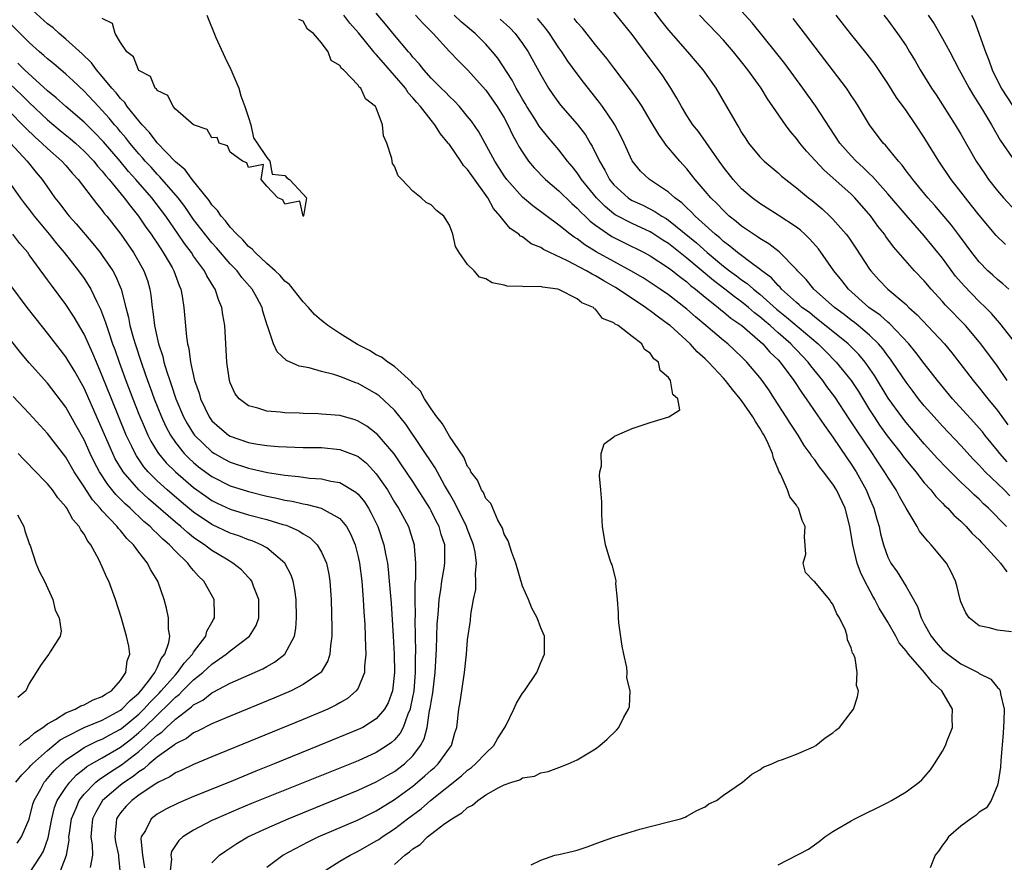
# Model space of a CAD drawing. Units: inches. Extents: x 2517000 to 2520000, y 1548000 to 1551000.
# Drawn here: x 2517560 to 2517668, y 1548448 to 1548541 of the extents above; entities that cross this region are included whole.
import ezdxf

# ---------------------------------------------------------------- set-up
doc = ezdxf.new("R2010")
doc.units = ezdxf.units.IN
doc.header["$MEASUREMENT"] = 0
doc.layers.add('LD25171548_2ft', color=55, linetype='Continuous')

msp = doc.modelspace()

# ---------------------------------------------------------------- linework, layer by layer
at = {"layer": 'LD25171548_2ft'}
for points, elevation in [([(2517628.23, 1548543), (2517630.27, 1548540.27), (2517631, 1548539.36), (2517633.06, 1548537), (2517634.76, 1548535), (2517636.16, 1548533), (2517637.35, 1548531), (2517638.49, 1548529), (2517638.7, 1548528.7), (2517639, 1548528.14), (2517639.45, 1548527.45), (2517639.74, 1548527), (2517641, 1548525.48), (2517641.48, 1548525), (2517643, 1548523.73), (2517643.38, 1548523.38), (2517643.83, 1548523), (2517645, 1548522.11), (2517646.33, 1548521), (2517646.71, 1548520.71), (2517647.81, 1548519.81), (2517648.67, 1548519), (2517649, 1548518.66), (2517650.43, 1548517), (2517650.68, 1548516.68), (2517651.49, 1548515.49), (2517653, 1548513.19), (2517653.14, 1548513), (2517654.03, 1548512.03), (2517655.01, 1548511), (2517657, 1548509.3), (2517657.31, 1548509), (2517658.2, 1548508.2), (2517661.2, 1548505), (2517662.02, 1548504.02), (2517662.9, 1548502.9), (2517664.33, 1548501), (2517665, 1548500.19), (2517665.94, 1548499), (2517667, 1548497.71), (2517668.14, 1548496.14)], 6514), ([(2517669, 1548505.03), (2517667.28, 1548507.28), (2517667, 1548507.56), (2517666.34, 1548508.34), (2517665.68, 1548509), (2517665, 1548509.65), (2517663.36, 1548511.36), (2517662.43, 1548512.43), (2517661, 1548514.38), (2517659.83, 1548515.83), (2517659, 1548516.84), (2517657, 1548519.09), (2517655, 1548521.45), (2517653.61, 1548523), (2517653.33, 1548523.33), (2517653, 1548523.63), (2517652.31, 1548524.31), (2517651.55, 1548525), (2517651, 1548525.59), (2517649.76, 1548527), (2517647.07, 1548531.07), (2517645.69, 1548533), (2517643.71, 1548535.71), (2517642.71, 1548537), (2517640.15, 1548540.15), (2517638.26, 1548542.26)], 6518), ([(2517593, 1548447.07), (2517595, 1548448.33), (2517596.12, 1548449), (2517597, 1548449.44), (2517599, 1548450.56), (2517599.27, 1548450.73), (2517599.63, 1548451), (2517601, 1548451.89), (2517602.43, 1548453), (2517603.91, 1548454.09), (2517604.93, 1548455), (2517608.31, 1548457.69), (2517609, 1548458.32), (2517609.41, 1548458.59), (2517609.87, 1548459), (2517611, 1548460.19), (2517611.88, 1548461), (2517612.27, 1548461.73), (2517613, 1548462.89), (2517613.08, 1548463), (2517613.17, 1548463.17), (2517614.05, 1548465), (2517614.35, 1548465.65), (2517615, 1548466.73), (2517615.22, 1548467), (2517616.56, 1548469), (2517617, 1548470.12), (2517617.41, 1548471), (2517617.42, 1548473), (2517617, 1548473.91), (2517616.61, 1548475), (2517616.04, 1548476.04), (2517615.65, 1548477), (2517615, 1548478.48), (2517614.29, 1548481), (2517613.83, 1548482.17), (2517613.44, 1548483.44), (2517613, 1548484.15), (2517612.8, 1548484.81), (2517612.31, 1548485.69), (2517611.74, 1548487), (2517611.53, 1548487.53), (2517611, 1548488.07), (2517610.72, 1548488.72), (2517610.51, 1548489), (2517610.07, 1548490.07), (2517609.36, 1548491), (2517609.26, 1548491.26), (2517609, 1548491.57), (2517608.59, 1548492.59), (2517607, 1548494.88), (2517606.24, 1548496.24), (2517605.62, 1548497), (2517605, 1548497.87), (2517604.27, 1548499), (2517603.82, 1548499.82), (2517603, 1548500.64), (2517602.85, 1548500.85), (2517601, 1548502.51), (2517600.25, 1548503), (2517599.56, 1548503.56), (2517599, 1548503.79), (2517598.26, 1548504.26), (2517596.93, 1548504.93), (2517595, 1548506.15), (2517593.7, 1548507), (2517593.32, 1548507.32), (2517593, 1548507.56), (2517592.22, 1548508.22), (2517591.56, 1548509), (2517591, 1548509.59), (2517589.49, 1548511.49), (2517589, 1548511.88), (2517588.48, 1548512.48), (2517587.92, 1548513), (2517587, 1548513.81), (2517585.72, 1548515), (2517585.39, 1548515.39), (2517585, 1548515.68), (2517584.4, 1548516.4), (2517583.74, 1548517), (2517583, 1548517.8), (2517582.49, 1548518.49), (2517582, 1548519), (2517581.62, 1548519.62), (2517581, 1548520.23), (2517580.7, 1548520.7), (2517578.83, 1548523), (2517578.06, 1548524.06), (2517577, 1548524.94), (2517575, 1548527.02), (2517574.17, 1548528.17), (2517573.36, 1548529), (2517573, 1548529.43), (2517571.74, 1548531), (2517571.45, 1548531.45), (2517571, 1548531.87), (2517570.51, 1548532.51), (2517570.06, 1548533), (2517569, 1548534.29), (2517568.37, 1548535), (2517567.8, 1548535.8), (2517566.78, 1548536.78), (2517565, 1548538.39), (2517564.27, 1548539), (2517563.62, 1548539.62), (2517563, 1548540.06), (2517561, 1548541.88)], 6494), ([(2517580.43, 1548541), (2517581.43, 1548538.57), (2517582.4, 1548536.4), (2517583.07, 1548535.07), (2517583.96, 1548533), (2517584.18, 1548532.18), (2517584.61, 1548531), (2517585, 1548529.81), (2517585.25, 1548529), (2517585.56, 1548527.56), (2517585.96, 1548527), (2517587, 1548525.42), (2517587.33, 1548525), (2517587.6, 1548523.6), (2517589, 1548523.46), (2517589.19, 1548523.19), (2517589.5, 1548523), (2517591, 1548521.39), (2517591.34, 1548521), (2517591.02, 1548519.02), (2517591.06, 1548519), (2517591.02, 1548518.98), (2517590.98, 1548519), (2517590.62, 1548520.62), (2517589, 1548520.29), (2517588.78, 1548520.78), (2517588.21, 1548521), (2517587, 1548522.28), (2517586.38, 1548523), (2517586.65, 1548524.65), (2517585, 1548524.31), (2517584.82, 1548524.82), (2517584.34, 1548525), (2517583, 1548525.99), (2517582.69, 1548526.69), (2517581.8, 1548527), (2517581.59, 1548527.59), (2517581, 1548527.55), (2517580.49, 1548528.49), (2517579, 1548528.98), (2517577, 1548530.72), (2517576.74, 1548531), (2517576.19, 1548532.19), (2517575, 1548532.76), (2517574.92, 1548532.92), (2517574.8, 1548533), (2517574.27, 1548534.27), (2517573, 1548534.95), (2517572.96, 1548535), (2517572.43, 1548536.43), (2517571.69, 1548537), (2517571, 1548538.01), (2517570.39, 1548539), (2517570.1, 1548540.1), (2517569, 1548540.65)], 6496), ([(2517615.95, 1548447.95), (2517617, 1548448.46), (2517618.55, 1548449), (2517619, 1548449.08), (2517620.56, 1548449.44), (2517621, 1548449.56), (2517622.08, 1548449.92), (2517623.55, 1548450.45), (2517625, 1548450.96), (2517627.84, 1548451.84), (2517631, 1548452.67), (2517632.31, 1548453), (2517632.82, 1548453.18), (2517633, 1548453.26), (2517634.1, 1548453.9), (2517635, 1548454.29), (2517635.39, 1548454.61), (2517636.24, 1548455), (2517637, 1548455.58), (2517639.08, 1548457), (2517640.11, 1548457.89), (2517641, 1548458.36), (2517641.36, 1548458.64), (2517642.3, 1548459), (2517643, 1548459.34), (2517643.48, 1548459.48), (2517645, 1548460.08), (2517646.88, 1548460.88), (2517647.11, 1548461), (2517648.15, 1548461.85), (2517649, 1548462.41), (2517649.31, 1548462.69), (2517649.72, 1548463), (2517651, 1548464.65), (2517651.24, 1548465), (2517651.67, 1548466.33), (2517651.79, 1548467), (2517651.59, 1548467.59), (2517651.66, 1548469), (2517651.42, 1548470.58), (2517651.23, 1548471), (2517651.13, 1548471.13), (2517651, 1548471.72), (2517650.58, 1548472.58), (2517650.56, 1548473), (2517650.37, 1548473.63), (2517649.72, 1548475), (2517649.42, 1548475.42), (2517649, 1548476.51), (2517648.76, 1548476.76), (2517648.61, 1548477), (2517647, 1548478.94), (2517646.92, 1548479), (2517645.98, 1548479.98), (2517645.74, 1548481), (2517646.02, 1548481.98), (2517645.88, 1548483.88), (2517645.95, 1548485), (2517645.64, 1548485.64), (2517645.22, 1548487), (2517645.11, 1548487.11), (2517645, 1548487.33), (2517644.26, 1548488.26), (2517644.02, 1548489), (2517643.29, 1548490.71), (2517643.07, 1548491.07), (2517643, 1548491.28), (2517642.47, 1548492.47), (2517642.37, 1548493), (2517641.9, 1548494.1), (2517641.45, 1548495), (2517641.27, 1548495.27), (2517641, 1548495.77), (2517640.5, 1548496.5), (2517640.24, 1548497), (2517639, 1548498.8), (2517638.85, 1548499), (2517637.99, 1548499.99), (2517637.23, 1548501), (2517637, 1548501.25), (2517635.38, 1548503), (2517635, 1548503.35), (2517634.12, 1548504.12), (2517633.36, 1548505), (2517631.16, 1548507), (2517631, 1548507.13), (2517629.91, 1548507.91), (2517629, 1548508.62), (2517628.76, 1548508.76), (2517628.47, 1548509), (2517627, 1548509.96), (2517625.18, 1548511.18), (2517623.9, 1548511.9), (2517623, 1548512.46), (2517622.62, 1548512.62), (2517622.02, 1548513), (2517619.85, 1548514.15), (2517617.98, 1548515), (2517617.32, 1548515.32), (2517617, 1548515.54), (2517615.96, 1548515.96), (2517615, 1548516.71), (2517614.8, 1548516.8), (2517614.6, 1548517), (2517613.64, 1548517.64), (2517613, 1548518.43), (2517612.57, 1548519), (2517611.82, 1548519.82), (2517611.2, 1548521), (2517609.44, 1548523.44), (2517609, 1548524.11), (2517608.55, 1548524.55), (2517608.26, 1548525), (2517607, 1548526.83), (2517606.92, 1548526.92), (2517606.87, 1548527), (2517606.02, 1548528.02), (2517605.42, 1548529), (2517605, 1548529.5), (2517603.83, 1548531), (2517603.43, 1548531.43), (2517603, 1548531.96), (2517602.49, 1548532.49), (2517602.18, 1548533), (2517601, 1548534.39), (2517599.77, 1548535.77), (2517599, 1548536.69), (2517598.84, 1548536.84), (2517598.73, 1548537), (2517597.06, 1548539.06), (2517596.11, 1548540.11), (2517595.43, 1548541)], 6498), ([(2517643, 1548447.96), (2517646.33, 1548449.67), (2517647.5, 1548450.5), (2517648.09, 1548451), (2517649, 1548451.58), (2517651, 1548452.77), (2517651.4, 1548453), (2517655, 1548454.78), (2517655.42, 1548455), (2517657, 1548455.94), (2517658.42, 1548457), (2517658.73, 1548457.27), (2517659, 1548457.56), (2517659.66, 1548458.34), (2517660.12, 1548459), (2517661, 1548460.39), (2517661.3, 1548461), (2517661.46, 1548461.46), (2517662.1, 1548463), (2517662.06, 1548464.06), (2517662.1, 1548465), (2517660.92, 1548467), (2517659.9, 1548467.9), (2517659.03, 1548469), (2517657.27, 1548471), (2517657, 1548471.38), (2517656.26, 1548472.26), (2517655.87, 1548473), (2517655, 1548474.53), (2517654.07, 1548476.07), (2517653.59, 1548477), (2517653.37, 1548477.37), (2517652.49, 1548479), (2517652, 1548480), (2517651.64, 1548481), (2517651.16, 1548483), (2517650.85, 1548485), (2517650.33, 1548487), (2517649.39, 1548489), (2517649, 1548489.62), (2517647.95, 1548491), (2517647.52, 1548491.52), (2517647, 1548492.3), (2517646.68, 1548492.68), (2517646.51, 1548493), (2517645.86, 1548493.86), (2517645.17, 1548495), (2517644.3, 1548496.3), (2517643.87, 1548497), (2517642.6, 1548499), (2517641.96, 1548499.96), (2517641.24, 1548501), (2517641, 1548501.31), (2517639.58, 1548503), (2517639.28, 1548503.28), (2517639, 1548503.57), (2517637.47, 1548505), (2517637, 1548505.38), (2517635.08, 1548507), (2517633.94, 1548507.95), (2517633, 1548508.79), (2517631, 1548510.37), (2517630.09, 1548511), (2517628.22, 1548512.22), (2517626.85, 1548513), (2517625, 1548514.01), (2517623.08, 1548515.08), (2517621.84, 1548515.84), (2517621, 1548516.49), (2517620.68, 1548516.68), (2517620.24, 1548517), (2517619, 1548517.99), (2517616.12, 1548520.12), (2517615, 1548521.08), (2517613.28, 1548523), (2517613, 1548523.39), (2517611.97, 1548525), (2517610.21, 1548528.21), (2517609.41, 1548529.41), (2517609, 1548529.92), (2517608.1, 1548531), (2517607.57, 1548531.57), (2517607, 1548532.09), (2517606.56, 1548532.56), (2517606.09, 1548533), (2517605.56, 1548533.56), (2517605, 1548534.09), (2517604.19, 1548535), (2517603.68, 1548535.68), (2517603, 1548536.42), (2517602.75, 1548536.75), (2517602.52, 1548537), (2517601, 1548538.81), (2517600.02, 1548540.02), (2517599, 1548541.21)], 6500), ([(2517603.29, 1548541), (2517604.11, 1548540.11), (2517605.24, 1548539), (2517607, 1548537.04), (2517607.99, 1548535.99), (2517609, 1548535), (2517611, 1548532.78), (2517612.24, 1548531), (2517613, 1548529.75), (2517613.41, 1548529), (2517613.9, 1548527.9), (2517614.42, 1548527), (2517614.62, 1548526.62), (2517615, 1548525.98), (2517615.68, 1548525), (2517616.28, 1548524.28), (2517617.54, 1548523), (2517619, 1548521.77), (2517620.39, 1548520.39), (2517621, 1548519.88), (2517621.41, 1548519.41), (2517621.86, 1548519), (2517622.43, 1548518.43), (2517623, 1548518), (2517624.77, 1548516.77), (2517626.09, 1548516.09), (2517628.33, 1548515), (2517629, 1548514.64), (2517631, 1548513.34), (2517631.44, 1548513), (2517632.29, 1548512.29), (2517633, 1548511.79), (2517633.41, 1548511.41), (2517633.96, 1548511), (2517635, 1548510.12), (2517636.42, 1548509), (2517636.73, 1548508.72), (2517637, 1548508.52), (2517637.82, 1548507.82), (2517639.02, 1548507), (2517641.32, 1548505), (2517642.1, 1548504.1), (2517643, 1548503.25), (2517643.23, 1548503), (2517644.73, 1548501), (2517645.61, 1548499.61), (2517646.06, 1548499), (2517648.06, 1548496.06), (2517649, 1548494.8), (2517650.52, 1548492.52), (2517651, 1548491.84), (2517651.53, 1548491), (2517652.63, 1548489), (2517653, 1548488.09), (2517653.47, 1548487), (2517653.8, 1548485.8), (2517654.06, 1548485), (2517654.21, 1548484.21), (2517654.53, 1548483), (2517655, 1548481.64), (2517655.32, 1548481), (2517656.02, 1548480.02), (2517657, 1548478.43), (2517658.24, 1548476.24), (2517658.65, 1548475), (2517659, 1548474.33), (2517659.74, 1548473), (2517660.31, 1548472.31), (2517661, 1548471.5), (2517661.58, 1548471), (2517663, 1548469.96), (2517664.88, 1548469), (2517665, 1548468.91), (2517666.27, 1548468.27), (2517667, 1548467.38), (2517667.21, 1548467.21), (2517667.31, 1548467), (2517667.33, 1548466.67), (2517667.73, 1548465), (2517667.7, 1548463.7), (2517667.64, 1548462.36), (2517667.37, 1548459.37), (2517667.35, 1548458.65), (2517667.1, 1548457), (2517667, 1548456.67), (2517666.3, 1548455), (2517665.8, 1548454.2), (2517665, 1548453.71), (2517664.65, 1548453.35), (2517664.09, 1548453), (2517663, 1548452.19), (2517661.65, 1548451), (2517661.39, 1548450.61), (2517661, 1548450.11), (2517660.55, 1548449.45), (2517660.18, 1548449), (2517659.63, 1548447.63)], 6502), ([(2517668.55, 1548473.45), (2517667, 1548473.63), (2517666.11, 1548473.89), (2517665, 1548474.12), (2517663.9, 1548475), (2517663.54, 1548475.54), (2517663, 1548476.74), (2517662.92, 1548477), (2517662.55, 1548478.55), (2517662.41, 1548479), (2517661.96, 1548479.96), (2517661.42, 1548481), (2517659.76, 1548483), (2517659.38, 1548483.38), (2517659, 1548483.86), (2517658.47, 1548484.48), (2517658.2, 1548485), (2517657, 1548487), (2517656.27, 1548488.27), (2517655.91, 1548489), (2517655, 1548490.4), (2517654.65, 1548491), (2517653.97, 1548491.97), (2517653.32, 1548493), (2517651.57, 1548495.57), (2517651, 1548496.48), (2517650.78, 1548496.78), (2517649.2, 1548499.2), (2517648.34, 1548500.34), (2517647.89, 1548501), (2517646.58, 1548502.58), (2517646.29, 1548503), (2517645, 1548504.35), (2517644.67, 1548504.67), (2517644.39, 1548505), (2517643, 1548506.21), (2517642.13, 1548507), (2517641.51, 1548507.51), (2517641, 1548507.97), (2517640.41, 1548508.41), (2517639.74, 1548509), (2517639, 1548509.6), (2517638.18, 1548510.18), (2517637.16, 1548511), (2517635.93, 1548511.93), (2517633, 1548514.4), (2517631, 1548515.99), (2517630.37, 1548516.37), (2517629.17, 1548517.17), (2517629, 1548517.26), (2517627, 1548518.17), (2517625.15, 1548519.15), (2517625, 1548519.26), (2517624.04, 1548520.04), (2517623.1, 1548521), (2517621.47, 1548523), (2517621.3, 1548523.3), (2517621, 1548523.72), (2517620.43, 1548524.43), (2517619.94, 1548525), (2517619, 1548526.24), (2517617.73, 1548527.73), (2517616.84, 1548528.84), (2517616.35, 1548529.65), (2517615.49, 1548531), (2517615.31, 1548531.31), (2517615, 1548531.82), (2517614.58, 1548532.58), (2517614.31, 1548533), (2517613.87, 1548533.87), (2517612.29, 1548536.29), (2517611.73, 1548537), (2517611, 1548537.83), (2517609.83, 1548539), (2517608.29, 1548540.29), (2517607.54, 1548541)], 6504), ([(2517668.07, 1548492.07), (2517667.26, 1548493), (2517667, 1548493.33), (2517665.63, 1548495), (2517665.36, 1548495.36), (2517665, 1548495.78), (2517664.43, 1548496.43), (2517662.09, 1548499), (2517660.44, 1548501), (2517659, 1548502.85), (2517658.07, 1548504.07), (2517657.29, 1548505), (2517655.21, 1548507.21), (2517655, 1548507.37), (2517654.15, 1548508.15), (2517652.94, 1548509), (2517650.7, 1548511), (2517649.96, 1548511.96), (2517649.11, 1548513), (2517647.41, 1548515.41), (2517646.48, 1548516.48), (2517645.93, 1548517), (2517645.44, 1548517.44), (2517645, 1548517.78), (2517643, 1548519.09), (2517641, 1548520.36), (2517640.15, 1548521), (2517639, 1548522), (2517638.08, 1548523), (2517637, 1548524.35), (2517636.53, 1548525), (2517634.26, 1548528.26), (2517633.67, 1548529), (2517633, 1548530.03), (2517632.41, 1548531), (2517631.92, 1548531.92), (2517631.25, 1548533), (2517630.36, 1548534.36), (2517629.89, 1548535), (2517628.65, 1548536.65), (2517627, 1548538.89), (2517626.05, 1548540.05), (2517625, 1548541.38)], 6512), ([(2517668.07, 1548501), (2517667, 1548502.57), (2517665.2, 1548505), (2517665, 1548505.24), (2517663.49, 1548507), (2517661.29, 1548509.29), (2517661, 1548509.64), (2517659.75, 1548511), (2517659, 1548511.9), (2517657.94, 1548513), (2517655.62, 1548515.62), (2517654.78, 1548516.78), (2517654.64, 1548517), (2517653.91, 1548517.91), (2517653.15, 1548519), (2517651.39, 1548521), (2517651, 1548521.39), (2517649, 1548523.17), (2517648.02, 1548524.02), (2517646.1, 1548526.1), (2517645.36, 1548527), (2517645, 1548527.49), (2517644.3, 1548528.3), (2517643.79, 1548529), (2517642.43, 1548531), (2517641.83, 1548531.83), (2517641.12, 1548533), (2517639.69, 1548535), (2517639, 1548535.88), (2517638.09, 1548537), (2517637, 1548538.27), (2517636.32, 1548539), (2517634.37, 1548541)], 6516), ([(2517667.87, 1548515.87), (2517666.86, 1548516.86), (2517665, 1548519.1), (2517664.17, 1548520.17), (2517663.49, 1548521), (2517663, 1548521.66), (2517661.95, 1548523), (2517660.6, 1548525), (2517659, 1548527.59), (2517658.07, 1548529), (2517657, 1548530.56), (2517655.97, 1548531.97), (2517655, 1548533.53), (2517653.6, 1548535.6), (2517652.74, 1548536.74), (2517650.9, 1548539), (2517649.35, 1548541)], 6522), ([(2517654.57, 1548541), (2517655, 1548540.46), (2517656.08, 1548539), (2517657, 1548537.63), (2517657.39, 1548537), (2517657.99, 1548535.99), (2517658.53, 1548535), (2517659.77, 1548533), (2517660.28, 1548532.28), (2517661, 1548531.18), (2517662.38, 1548529), (2517663, 1548527.96), (2517664.69, 1548525), (2517665.61, 1548523.61), (2517666.04, 1548523), (2517667, 1548521.75), (2517667.66, 1548521), (2517669, 1548519.54)], 6524), ([(2517659.41, 1548541), (2517660.06, 1548540.06), (2517661, 1548538.46), (2517661.79, 1548537), (2517662.83, 1548535), (2517663, 1548534.7), (2517663.9, 1548533), (2517664.3, 1548532.3), (2517665, 1548531.23), (2517665.38, 1548530.62), (2517666.36, 1548529), (2517667.32, 1548527.32), (2517668.95, 1548524.95)], 6526), ([(2517664.17, 1548541), (2517664.46, 1548540.46), (2517665.68, 1548537), (2517666.07, 1548536.07), (2517666.43, 1548535), (2517667.41, 1548533), (2517668.71, 1548531)], 6528), ([(2517587, 1548447.68), (2517588.77, 1548449), (2517591.53, 1548450.47), (2517592.63, 1548451), (2517597, 1548452.88), (2517599, 1548453.85), (2517601, 1548455.09), (2517603, 1548456.57), (2517603.52, 1548457), (2517604.32, 1548457.68), (2517605, 1548458.3), (2517605.38, 1548458.62), (2517605.78, 1548459), (2517607, 1548460.73), (2517607.22, 1548461), (2517607.6, 1548462.4), (2517607.81, 1548463), (2517608.03, 1548465), (2517608.19, 1548465.81), (2517608.35, 1548467), (2517608.65, 1548469), (2517608.86, 1548471), (2517609, 1548472.58), (2517609.31, 1548474.69), (2517609.35, 1548475.35), (2517609.63, 1548477), (2517609.89, 1548478.11), (2517609.91, 1548479), (2517609.85, 1548479.85), (2517609.97, 1548481), (2517609.81, 1548482.19), (2517609.63, 1548483), (2517609.47, 1548483.47), (2517609, 1548484.66), (2517608.88, 1548485), (2517607.6, 1548487.6), (2517607, 1548488.61), (2517606.48, 1548489.52), (2517605.44, 1548491.44), (2517602.22, 1548496.22), (2517601, 1548497.74), (2517599.31, 1548499.31), (2517599, 1548499.53), (2517597, 1548500.66), (2517596.74, 1548500.74), (2517595, 1548501.43), (2517594.35, 1548501.65), (2517593, 1548501.98), (2517591.64, 1548502.36), (2517591, 1548502.47), (2517590.56, 1548502.56), (2517589.18, 1548503.18), (2517588.14, 1548504.14), (2517587.73, 1548505), (2517587.14, 1548506.86), (2517587.05, 1548507.05), (2517586.59, 1548508.59), (2517586.51, 1548509), (2517585.92, 1548510.08), (2517585.4, 1548511), (2517584.27, 1548512.27), (2517583.75, 1548513), (2517583, 1548513.78), (2517581.51, 1548515.51), (2517581, 1548516.07), (2517580.58, 1548516.58), (2517579, 1548518.64), (2517578.04, 1548520.04), (2517577.29, 1548521), (2517575.31, 1548523.31), (2517575, 1548523.6), (2517574.34, 1548524.34), (2517573.71, 1548525), (2517573.39, 1548525.39), (2517573, 1548525.8), (2517572, 1548527), (2517571.57, 1548527.57), (2517571, 1548528.22), (2517570.65, 1548528.65), (2517570.33, 1548529), (2517569.74, 1548529.74), (2517569, 1548530.56), (2517568.57, 1548531), (2517567, 1548532.68), (2517565.81, 1548533.81), (2517565, 1548534.53), (2517563.68, 1548535.68), (2517563, 1548536.23), (2517562.6, 1548536.6), (2517562.12, 1548537), (2517561, 1548538.01), (2517559.99, 1548539), (2517559, 1548540.02)], 6492), ([(2517601, 1548448), (2517602.12, 1548449), (2517602.64, 1548449.36), (2517603, 1548449.69), (2517603.81, 1548450.19), (2517604.59, 1548451), (2517606.36, 1548452.36), (2517607.26, 1548453), (2517608.36, 1548453.64), (2517609, 1548454.23), (2517609.52, 1548454.48), (2517610.12, 1548455), (2517611, 1548455.6), (2517612.43, 1548456.43), (2517613, 1548456.71), (2517613.83, 1548457), (2517614.73, 1548457.27), (2517615, 1548457.46), (2517616.33, 1548457.67), (2517617, 1548458.02), (2517617.83, 1548458.17), (2517619, 1548458.61), (2517619.99, 1548459), (2517621, 1548459.46), (2517623, 1548460.66), (2517623.49, 1548461), (2517624.29, 1548461.71), (2517625.29, 1548462.71), (2517625.54, 1548463), (2517626.1, 1548464.1), (2517626.61, 1548465), (2517626.71, 1548465.29), (2517626.79, 1548467), (2517626.44, 1548468.44), (2517626.48, 1548469), (2517626.43, 1548469.57), (2517626.09, 1548471), (2517625.9, 1548471.9), (2517625.56, 1548474.44), (2517625.51, 1548475), (2517625.53, 1548475.53), (2517625.42, 1548477), (2517625.24, 1548478.76), (2517625.25, 1548479), (2517625.22, 1548479.22), (2517624.81, 1548480.81), (2517624.73, 1548481), (2517624.58, 1548481.42), (2517624.08, 1548483), (2517623.76, 1548485), (2517623.68, 1548486.32), (2517623.69, 1548487.69), (2517623.59, 1548489), (2517623.45, 1548490.55), (2517623.48, 1548491), (2517623.66, 1548491.66), (2517623.63, 1548493), (2517623.94, 1548494.06), (2517625, 1548494.81), (2517625.09, 1548494.91), (2517627, 1548495.74), (2517629, 1548496.4), (2517631.01, 1548497), (2517632.24, 1548497.76), (2517632, 1548499), (2517631.45, 1548499.45), (2517631.22, 1548501), (2517631, 1548501.32), (2517630.09, 1548502.09), (2517629.88, 1548503), (2517629.37, 1548503.37), (2517629, 1548503.99), (2517628.37, 1548504.37), (2517628.06, 1548505), (2517627, 1548505.8), (2517625.48, 1548507), (2517625.16, 1548507.16), (2517625, 1548507.31), (2517623.77, 1548507.78), (2517623, 1548508.81), (2517622.85, 1548508.85), (2517622.77, 1548509), (2517621.49, 1548509.49), (2517621, 1548509.92), (2517619, 1548510.97), (2517618.88, 1548511), (2517617.2, 1548511.2), (2517617, 1548511.29), (2517615.24, 1548511.24), (2517615, 1548511.3), (2517613.33, 1548511.33), (2517613, 1548511.43), (2517611.67, 1548511.67), (2517611, 1548512.11), (2517610.29, 1548512.29), (2517609.71, 1548513), (2517609, 1548513.71), (2517608.06, 1548515), (2517607.68, 1548515.68), (2517607.36, 1548517), (2517607, 1548518.02), (2517606.38, 1548519), (2517605.6, 1548519.6), (2517605, 1548520.22), (2517604.47, 1548520.47), (2517603.91, 1548521), (2517603, 1548521.73), (2517601.78, 1548523), (2517601.41, 1548523.41), (2517601, 1548524.45), (2517600.77, 1548524.77), (2517600.72, 1548525), (2517600.69, 1548525.31), (2517600.15, 1548527), (2517599.78, 1548527.78), (2517599.67, 1548529), (2517599, 1548530.84), (2517598.92, 1548531), (2517597.83, 1548531.83), (2517597.31, 1548533), (2517597.13, 1548533.13), (2517597, 1548533.35), (2517595.41, 1548535), (2517595.17, 1548535.17), (2517595, 1548535.5), (2517594.05, 1548536.05), (2517593.74, 1548537), (2517593, 1548537.99), (2517592.13, 1548539), (2517591.46, 1548539.46), (2517591, 1548540.35), (2517590.52, 1548540.52)], 6496), ([(2517612.56, 1548540.56), (2517613.61, 1548539.61), (2517614.19, 1548539), (2517615, 1548537.91), (2517615.61, 1548537), (2517617, 1548534.45), (2517617.85, 1548533), (2517618.32, 1548532.32), (2517619.15, 1548531.15), (2517621, 1548529.07), (2517621.89, 1548527.89), (2517622.41, 1548527), (2517622.64, 1548526.64), (2517623.42, 1548525), (2517624.02, 1548524.02), (2517624.54, 1548523), (2517625, 1548522.43), (2517626.56, 1548521), (2517626.82, 1548520.82), (2517627, 1548520.72), (2517628.18, 1548520.18), (2517629.51, 1548519.51), (2517630.26, 1548519), (2517630.73, 1548518.73), (2517631, 1548518.56), (2517634.06, 1548516.06), (2517635.22, 1548515), (2517637, 1548513.53), (2517637.68, 1548513), (2517638.45, 1548512.45), (2517639, 1548512.02), (2517639.61, 1548511.61), (2517640.28, 1548511), (2517641, 1548510.43), (2517642.8, 1548508.8), (2517643.91, 1548507.91), (2517647.36, 1548505), (2517648.19, 1548504.19), (2517649.35, 1548503), (2517650.98, 1548501), (2517651.78, 1548499.78), (2517653, 1548497.78), (2517653.5, 1548497), (2517654.1, 1548496.1), (2517654.94, 1548494.94), (2517656.45, 1548493), (2517656.68, 1548492.68), (2517657, 1548492.27), (2517658.06, 1548491), (2517659, 1548489.79), (2517659.72, 1548489), (2517660.27, 1548488.27), (2517661, 1548487.54), (2517661.26, 1548487.26), (2517661.56, 1548487), (2517662.24, 1548486.24), (2517663, 1548485.58), (2517663.59, 1548485), (2517664.25, 1548484.25), (2517665, 1548483.54), (2517665.25, 1548483.25), (2517665.51, 1548483), (2517667, 1548481.35), (2517667.33, 1548481), (2517668.04, 1548480.04)], 6506), ([(2517667.99, 1548485), (2517666.04, 1548487), (2517665.49, 1548487.49), (2517665, 1548487.99), (2517664.46, 1548488.46), (2517663.92, 1548489), (2517663, 1548489.87), (2517661.43, 1548491.43), (2517660.46, 1548492.46), (2517659, 1548494.05), (2517657, 1548496.39), (2517656.53, 1548497), (2517655.05, 1548499.05), (2517653.53, 1548501.53), (2517652.51, 1548503), (2517651.82, 1548503.82), (2517650.83, 1548504.83), (2517650.65, 1548505), (2517647.54, 1548507.54), (2517647, 1548507.93), (2517646.42, 1548508.42), (2517645.6, 1548509), (2517645.29, 1548509.29), (2517645, 1548509.53), (2517643.37, 1548511), (2517643.2, 1548511.2), (2517643, 1548511.38), (2517642.25, 1548512.25), (2517641.22, 1548513), (2517641, 1548513.19), (2517640.34, 1548513.66), (2517638.56, 1548515), (2517637.72, 1548515.72), (2517637, 1548516.23), (2517636.61, 1548516.61), (2517636.11, 1548517), (2517633.92, 1548519), (2517633.48, 1548519.48), (2517633, 1548519.91), (2517632.44, 1548520.44), (2517631.67, 1548521), (2517631, 1548521.62), (2517628.91, 1548523), (2517627.93, 1548523.93), (2517627, 1548525.05), (2517626.12, 1548527), (2517625.76, 1548527.76), (2517625.11, 1548529), (2517625, 1548529.17), (2517623.78, 1548531), (2517623.45, 1548531.45), (2517621.68, 1548533.68), (2517621, 1548534.58), (2517619.98, 1548535.98), (2517619.32, 1548537), (2517619, 1548537.44), (2517617.95, 1548539), (2517617.55, 1548539.55), (2517616.64, 1548540.64)], 6508), ([(2517668.36, 1548488.36), (2517667.73, 1548489), (2517665.66, 1548491), (2517665.34, 1548491.34), (2517665, 1548491.72), (2517664.36, 1548492.36), (2517663, 1548493.86), (2517661, 1548495.99), (2517660.08, 1548497), (2517659, 1548498.23), (2517658.37, 1548499), (2517657.78, 1548499.78), (2517657, 1548500.81), (2517655.53, 1548503), (2517655.31, 1548503.31), (2517655, 1548503.69), (2517654.45, 1548504.45), (2517653.97, 1548505), (2517653, 1548505.94), (2517651.75, 1548507), (2517651.34, 1548507.34), (2517651, 1548507.59), (2517650.21, 1548508.21), (2517649.16, 1548509), (2517646.91, 1548511), (2517646.05, 1548512.05), (2517645.12, 1548513), (2517645, 1548513.14), (2517643.09, 1548515.09), (2517641.97, 1548515.97), (2517641, 1548516.53), (2517640.73, 1548516.73), (2517640.29, 1548517), (2517639, 1548517.89), (2517638.41, 1548518.41), (2517637.65, 1548519), (2517637, 1548519.6), (2517636.33, 1548520.33), (2517635.62, 1548521), (2517635, 1548521.74), (2517633.91, 1548523), (2517633.52, 1548523.52), (2517633, 1548524.16), (2517632.22, 1548525), (2517631, 1548526.49), (2517630.75, 1548526.76), (2517630.59, 1548527), (2517629.92, 1548527.92), (2517629, 1548529.51), (2517628.1, 1548531), (2517627.67, 1548531.67), (2517626.83, 1548532.83), (2517625, 1548535.22), (2517624.25, 1548536.25), (2517623, 1548537.77), (2517621.57, 1548539.57), (2517621, 1548540.19), (2517620.65, 1548540.65)], 6510), ([(2517668.27, 1548511), (2517667.59, 1548511.59), (2517667, 1548512.04), (2517666.51, 1548512.51), (2517665.96, 1548513), (2517665, 1548513.98), (2517664.2, 1548515), (2517662.85, 1548516.85), (2517661.99, 1548517.99), (2517660.15, 1548520.15), (2517659.38, 1548521), (2517657.73, 1548523), (2517657.43, 1548523.43), (2517657, 1548523.97), (2517656.57, 1548524.57), (2517656.16, 1548525), (2517654.76, 1548526.76), (2517654.51, 1548527), (2517652.99, 1548529), (2517651.79, 1548531), (2517651.49, 1548531.49), (2517651, 1548532.21), (2517650.69, 1548532.69), (2517650.47, 1548533), (2517648.12, 1548536.12), (2517645.52, 1548539.52), (2517644.65, 1548540.65)], 6520), ([(2517581, 1548448.17), (2517581.84, 1548449), (2517582.51, 1548449.49), (2517583.72, 1548450.28), (2517584.93, 1548451), (2517587, 1548451.97), (2517589.34, 1548453), (2517597, 1548456.11), (2517599, 1548457.02), (2517600.25, 1548457.75), (2517601, 1548458.18), (2517602.07, 1548459), (2517603, 1548459.9), (2517603.85, 1548461), (2517604.25, 1548461.75), (2517604.55, 1548463), (2517604.84, 1548464.84), (2517604.9, 1548465.1), (2517605, 1548465.76), (2517605.2, 1548466.8), (2517605.46, 1548469), (2517605.58, 1548471.58), (2517605.67, 1548474.33), (2517605.72, 1548475), (2517605.8, 1548475.8), (2517605.88, 1548477), (2517606.06, 1548478.06), (2517606.17, 1548479), (2517606.43, 1548480.43), (2517606.51, 1548481), (2517606.49, 1548483), (2517606.11, 1548484.11), (2517605.87, 1548485), (2517605.57, 1548485.57), (2517605, 1548486.73), (2517604.85, 1548487), (2517603, 1548489.93), (2517601.77, 1548491.77), (2517600.95, 1548492.95), (2517599.1, 1548495.1), (2517599, 1548495.2), (2517597.98, 1548495.98), (2517597, 1548496.55), (2517596.67, 1548496.67), (2517595, 1548497.14), (2517593, 1548497.32), (2517592.65, 1548497.35), (2517591, 1548497.39), (2517590.58, 1548497.42), (2517589, 1548497.46), (2517588.46, 1548497.54), (2517587, 1548497.64), (2517586.04, 1548497.96), (2517585, 1548498.21), (2517583.97, 1548499), (2517583.54, 1548499.54), (2517583, 1548500.73), (2517582.91, 1548501), (2517582.64, 1548503), (2517582.4, 1548507), (2517582.2, 1548508.2), (2517582.08, 1548509), (2517581.75, 1548509.75), (2517581.34, 1548511), (2517581.2, 1548511.2), (2517580.44, 1548512.44), (2517580.18, 1548513), (2517579, 1548514.62), (2517578.75, 1548515), (2517577.99, 1548515.99), (2517577.32, 1548517), (2517575.94, 1548519), (2517574.41, 1548521), (2517572.66, 1548523), (2517571.87, 1548523.87), (2517570.94, 1548525), (2517569.12, 1548527.12), (2517568.15, 1548528.15), (2517567, 1548529.27), (2517565, 1548531), (2517563.96, 1548531.96), (2517563, 1548532.73), (2517560.49, 1548535), (2517559.75, 1548535.75)], 6490), ([(2517558.16, 1548534.16), (2517560.21, 1548532.21), (2517561, 1548531.43), (2517563, 1548529.55), (2517564.38, 1548528.38), (2517565.49, 1548527.49), (2517566.05, 1548527), (2517567, 1548526.12), (2517568.07, 1548525), (2517568.47, 1548524.47), (2517569, 1548523.91), (2517569.39, 1548523.39), (2517569.75, 1548523), (2517571.4, 1548521), (2517572.07, 1548520.07), (2517572.98, 1548519), (2517573.78, 1548517.78), (2517574.36, 1548517), (2517574.61, 1548516.61), (2517575, 1548516.04), (2517575.4, 1548515.4), (2517575.68, 1548515), (2517576.64, 1548513.36), (2517576.84, 1548513), (2517577.4, 1548511.4), (2517577.6, 1548511), (2517577.76, 1548510.24), (2517577.93, 1548509), (2517578.21, 1548505.79), (2517578.34, 1548505), (2517578.49, 1548504.49), (2517578.67, 1548503), (2517579.1, 1548501), (2517579.6, 1548499.6), (2517579.74, 1548499), (2517580.69, 1548497), (2517581, 1548496.59), (2517581.84, 1548495.83), (2517582.81, 1548495), (2517583, 1548494.88), (2517585, 1548494.19), (2517585.99, 1548494.01), (2517587, 1548493.87), (2517588.24, 1548493.76), (2517591, 1548493.67), (2517593, 1548493.64), (2517595, 1548493.44), (2517596.77, 1548492.77), (2517597, 1548492.65), (2517597.92, 1548491.92), (2517599, 1548490.76), (2517600.21, 1548489), (2517601, 1548487.67), (2517601.42, 1548487), (2517602.52, 1548485), (2517602.64, 1548484.64), (2517603.16, 1548483), (2517603.16, 1548482.84), (2517603.3, 1548481), (2517603.28, 1548479.28), (2517603.23, 1548478.77), (2517603.22, 1548477), (2517603.25, 1548475.25), (2517603.23, 1548474.77), (2517603.28, 1548471.28), (2517603.26, 1548470.74), (2517603.26, 1548469), (2517603.1, 1548467), (2517602.76, 1548465.24), (2517602.69, 1548465), (2517602.44, 1548464.44), (2517601.93, 1548463), (2517601.62, 1548462.38), (2517601, 1548461.65), (2517600.67, 1548461.33), (2517600.18, 1548461), (2517599, 1548460.24), (2517597, 1548459.35), (2517585.35, 1548454.65), (2517583.93, 1548454.07), (2517581.44, 1548453), (2517581, 1548452.79), (2517579, 1548451.74), (2517577.82, 1548451), (2517577.38, 1548450.62), (2517576.58, 1548449.42), (2517576.51, 1548449), (2517576.56, 1548448.56), (2517576.41, 1548447)], 6488), ([(2517559, 1548530.31), (2517560.27, 1548529), (2517560.62, 1548528.62), (2517561.64, 1548527.64), (2517562.37, 1548527), (2517563, 1548526.39), (2517564.58, 1548525), (2517565, 1548524.52), (2517565.69, 1548523.69), (2517566.34, 1548523), (2517568.36, 1548520.36), (2517569, 1548519.61), (2517569.25, 1548519.25), (2517569.48, 1548519), (2517571.03, 1548517), (2517572.41, 1548515), (2517573, 1548514), (2517573.56, 1548513), (2517573.93, 1548511.93), (2517574.22, 1548511), (2517574.33, 1548510.33), (2517574.47, 1548509), (2517574.55, 1548508.55), (2517574.71, 1548507), (2517575, 1548505.68), (2517575.16, 1548505), (2517575.62, 1548503.62), (2517575.75, 1548503), (2517576.06, 1548501.94), (2517576.38, 1548501), (2517576.55, 1548500.55), (2517577.06, 1548499), (2517577.9, 1548497), (2517578.28, 1548496.28), (2517579, 1548495.15), (2517579.11, 1548495), (2517581, 1548493.19), (2517581.3, 1548493), (2517582.38, 1548492.38), (2517583, 1548492.05), (2517585, 1548491.38), (2517585.33, 1548491.33), (2517587.07, 1548490.93), (2517589, 1548490.63), (2517590.49, 1548490.49), (2517591, 1548490.4), (2517591.69, 1548490.31), (2517593, 1548490.23), (2517594.02, 1548489.98), (2517595, 1548489.83), (2517596.77, 1548488.77), (2517597, 1548488.54), (2517597.69, 1548487.69), (2517598.13, 1548487), (2517598.45, 1548486.45), (2517599.15, 1548485), (2517599.83, 1548483), (2517600, 1548482), (2517600.21, 1548481), (2517600.3, 1548480.3), (2517600.42, 1548479), (2517600.61, 1548476.61), (2517600.84, 1548473), (2517600.94, 1548471), (2517600.98, 1548469.02), (2517600.76, 1548467), (2517600.3, 1548465.7), (2517599.91, 1548465), (2517599, 1548463.92), (2517597.51, 1548463), (2517597, 1548462.75), (2517592.76, 1548461), (2517587.83, 1548459), (2517585.8, 1548458.19), (2517582.91, 1548457), (2517579, 1548455.42), (2517577.3, 1548454.7), (2517575.97, 1548454.03), (2517575, 1548453.49), (2517574.36, 1548453), (2517573.72, 1548451.72), (2517573.26, 1548451), (2517573.22, 1548450.78), (2517573.4, 1548449), (2517573.63, 1548447.63)], 6486), ([(2517558.95, 1548527), (2517560.78, 1548525), (2517561.77, 1548523.77), (2517562.42, 1548523), (2517563, 1548522.15), (2517563.82, 1548521), (2517564.34, 1548520.34), (2517565.2, 1548519.2), (2517565.37, 1548519), (2517566.14, 1548518.14), (2517567.98, 1548515.98), (2517568.76, 1548515), (2517569, 1548514.68), (2517570.14, 1548513), (2517570.45, 1548512.45), (2517571.06, 1548511), (2517571.57, 1548509), (2517571.88, 1548507.88), (2517572.03, 1548507), (2517572.41, 1548505.59), (2517572.59, 1548505), (2517573.24, 1548503), (2517573.71, 1548501.71), (2517573.94, 1548501), (2517574.23, 1548500.23), (2517574.67, 1548499), (2517575.47, 1548497), (2517575.95, 1548495.95), (2517576.45, 1548495), (2517577, 1548494.2), (2517577.97, 1548493), (2517578.48, 1548492.48), (2517579, 1548492.01), (2517579.55, 1548491.55), (2517581, 1548490.49), (2517583, 1548489.46), (2517585, 1548488.82), (2517587, 1548488.34), (2517588.12, 1548488.12), (2517589, 1548487.9), (2517589.78, 1548487.78), (2517591, 1548487.47), (2517591.42, 1548487.42), (2517592.96, 1548487), (2517595, 1548485.87), (2517595.73, 1548485), (2517596.19, 1548484.19), (2517596.67, 1548483), (2517597, 1548481.68), (2517597.15, 1548481), (2517597.4, 1548479), (2517597.57, 1548477), (2517597.64, 1548475.64), (2517597.74, 1548474.26), (2517597.79, 1548473), (2517597.8, 1548471.8), (2517597.85, 1548471), (2517597.71, 1548469.71), (2517597.7, 1548469), (2517597, 1548467.3), (2517596.81, 1548467), (2517595.84, 1548466.16), (2517595, 1548465.69), (2517594.58, 1548465.42), (2517593.68, 1548465), (2517591, 1548463.87), (2517581, 1548459.77), (2517579, 1548458.94), (2517577.7, 1548458.3), (2517577, 1548458.01), (2517576.41, 1548457.59), (2517575.15, 1548457), (2517574.78, 1548456.78), (2517573, 1548455.57), (2517572.24, 1548455), (2517571.63, 1548454.37), (2517571, 1548453.63), (2517570.73, 1548453.27), (2517570.57, 1548453), (2517570.53, 1548452.53), (2517570.37, 1548451), (2517570.46, 1548450.46), (2517570.78, 1548449), (2517570.77, 1548448.77), (2517570.96, 1548447)], 6484), ([(2517559, 1548522.45), (2517560, 1548521), (2517560.43, 1548520.43), (2517561, 1548519.72), (2517561.54, 1548519), (2517563.18, 1548517), (2517563.98, 1548515.98), (2517564.81, 1548515), (2517566.39, 1548513), (2517567, 1548512.15), (2517567.47, 1548511.47), (2517567.74, 1548511), (2517568.4, 1548509.6), (2517568.81, 1548508.81), (2517569.36, 1548507.36), (2517569.45, 1548507), (2517569.66, 1548506.34), (2517570.13, 1548505), (2517570.37, 1548504.37), (2517570.84, 1548503), (2517571.57, 1548501), (2517572.34, 1548499), (2517573, 1548497.32), (2517573.68, 1548495.68), (2517573.99, 1548495), (2517574.33, 1548494.33), (2517575, 1548493.23), (2517575.15, 1548493), (2517575.99, 1548491.99), (2517577, 1548490.97), (2517579, 1548489.27), (2517580.32, 1548488.32), (2517581, 1548487.86), (2517581.57, 1548487.57), (2517583, 1548486.9), (2517585, 1548486.29), (2517587, 1548485.76), (2517588.78, 1548485.22), (2517589.13, 1548485.13), (2517589.46, 1548485), (2517590.53, 1548484.53), (2517591, 1548484.2), (2517591.76, 1548483.76), (2517592.53, 1548483), (2517593, 1548482.2), (2517593.53, 1548481), (2517593.79, 1548479.79), (2517593.92, 1548479), (2517594.06, 1548477), (2517594.13, 1548473.87), (2517594.12, 1548473), (2517593.97, 1548471.97), (2517593.91, 1548471), (2517593.71, 1548470.29), (2517592.96, 1548469.04), (2517592.91, 1548469), (2517591, 1548467.68), (2517589.66, 1548467), (2517587.79, 1548466.21), (2517583, 1548464.24), (2517581.69, 1548463.69), (2517581, 1548463.38), (2517579.42, 1548462.58), (2517579, 1548462.4), (2517578.21, 1548461.79), (2517577, 1548461.21), (2517576.9, 1548461.1), (2517575, 1548459.72), (2517574.13, 1548459), (2517573.55, 1548458.45), (2517573, 1548458.14), (2517572.38, 1548457.62), (2517571.44, 1548457), (2517571, 1548456.66), (2517569.02, 1548454.98), (2517568.28, 1548453.72), (2517567.94, 1548453), (2517567.8, 1548451.8), (2517567.75, 1548451), (2517567.89, 1548450.11), (2517567.92, 1548449), (2517567.66, 1548447.66)], 6482), ([(2517564.3, 1548447), (2517565.08, 1548449), (2517565.36, 1548450.64), (2517565.35, 1548451), (2517565.4, 1548451.4), (2517565.64, 1548453), (2517566.14, 1548454.14), (2517566.48, 1548455), (2517567, 1548455.67), (2517568.3, 1548457), (2517568.68, 1548457.32), (2517569, 1548457.51), (2517569.88, 1548458.12), (2517571.1, 1548458.9), (2517573, 1548460.36), (2517573.74, 1548461), (2517575, 1548462.15), (2517575.51, 1548462.49), (2517576.01, 1548463), (2517577, 1548463.91), (2517578.43, 1548465), (2517578.76, 1548465.24), (2517579, 1548465.48), (2517580.01, 1548465.99), (2517581, 1548466.79), (2517581.15, 1548466.85), (2517583, 1548467.83), (2517586.58, 1548469.42), (2517587, 1548469.67), (2517587.87, 1548470.13), (2517589, 1548471), (2517590.04, 1548473), (2517590.18, 1548473.82), (2517590.26, 1548475), (2517590.21, 1548477), (2517590.08, 1548478.08), (2517589.89, 1548479), (2517589.67, 1548479.67), (2517588.97, 1548481), (2517587, 1548482.65), (2517586.41, 1548483), (2517585.42, 1548483.42), (2517585, 1548483.55), (2517583.96, 1548483.96), (2517583, 1548484.27), (2517581, 1548485.23), (2517579, 1548486.58), (2517577.67, 1548487.67), (2517576.1, 1548489), (2517575, 1548490.01), (2517574.02, 1548491), (2517573.55, 1548491.55), (2517572.73, 1548492.73), (2517572.58, 1548493), (2517572.22, 1548493.78), (2517571.62, 1548495), (2517570, 1548499), (2517569, 1548501.5), (2517568.35, 1548503), (2517567.96, 1548503.96), (2517567, 1548506.08), (2517565.92, 1548507.92), (2517565, 1548509.33), (2517563.42, 1548511.42), (2517563, 1548512.02), (2517562.58, 1548512.58), (2517561, 1548514.77), (2517560.83, 1548515), (2517559.98, 1548515.98), (2517559.22, 1548517)], 6480), ([(2517561, 1548447.01), (2517562.31, 1548449), (2517562.55, 1548449.45), (2517563.08, 1548450.92), (2517563.46, 1548453), (2517563.77, 1548454.23), (2517564.07, 1548455), (2517565, 1548456.43), (2517565.43, 1548457), (2517566.19, 1548457.81), (2517567, 1548458.45), (2517567.3, 1548458.7), (2517567.8, 1548459), (2517569, 1548459.67), (2517571, 1548460.84), (2517572.22, 1548461.78), (2517573, 1548462.43), (2517573.62, 1548463), (2517575, 1548464.35), (2517576.36, 1548465.64), (2517577, 1548466.32), (2517577.4, 1548466.6), (2517577.79, 1548467), (2517579, 1548468.2), (2517580.02, 1548469), (2517581, 1548469.92), (2517582.57, 1548471), (2517583, 1548471.39), (2517585.11, 1548473), (2517585.84, 1548474.16), (2517586.13, 1548475), (2517586.12, 1548476.12), (2517586.14, 1548477), (2517585.55, 1548478.45), (2517585.36, 1548479), (2517585.21, 1548479.21), (2517585, 1548479.42), (2517584.24, 1548480.24), (2517583.3, 1548481), (2517582.59, 1548481.41), (2517581, 1548482.37), (2517580.19, 1548483), (2517579.47, 1548483.47), (2517579, 1548483.81), (2517578.33, 1548484.33), (2517577.6, 1548485), (2517577, 1548485.49), (2517574.04, 1548488.04), (2517573.01, 1548489), (2517571.27, 1548491), (2517571.16, 1548491.16), (2517570.42, 1548492.42), (2517570.14, 1548493), (2517568.59, 1548496.59), (2517567, 1548500.15), (2517565.98, 1548501.98), (2517565.23, 1548503.23), (2517565, 1548503.6), (2517563, 1548506.18), (2517561.75, 1548507.75), (2517560.78, 1548509), (2517559, 1548511.39)], 6478), ([(2517559.68, 1548450.32), (2517560.15, 1548451), (2517561, 1548452.95), (2517561.41, 1548454.59), (2517561.54, 1548455), (2517562.26, 1548456.26), (2517562.65, 1548457), (2517562.81, 1548457.19), (2517563, 1548457.39), (2517563.74, 1548458.26), (2517564.49, 1548459), (2517565, 1548459.44), (2517566.29, 1548460.29), (2517567, 1548460.79), (2517568.49, 1548461.51), (2517569, 1548461.7), (2517569.82, 1548462.18), (2517571, 1548462.81), (2517571.11, 1548462.89), (2517573, 1548464.46), (2517573.55, 1548465), (2517574.23, 1548465.77), (2517575.24, 1548466.76), (2517575.46, 1548467), (2517577, 1548468.77), (2517577.23, 1548469), (2517577.96, 1548470.04), (2517578.87, 1548471), (2517579, 1548471.22), (2517580.34, 1548473), (2517580.46, 1548473.54), (2517581, 1548474.49), (2517581.17, 1548474.83), (2517581.29, 1548475), (2517581.3, 1548475.3), (2517581.23, 1548477), (2517580.13, 1548479), (2517579.55, 1548479.55), (2517579, 1548480.19), (2517578.61, 1548480.61), (2517578.36, 1548481), (2517577, 1548482.29), (2517576.36, 1548483), (2517575.62, 1548483.62), (2517575, 1548484.25), (2517574.6, 1548484.6), (2517574.24, 1548485), (2517573.56, 1548485.56), (2517572.05, 1548487), (2517571.49, 1548487.49), (2517571, 1548488), (2517570.49, 1548488.49), (2517569.59, 1548489.59), (2517568.69, 1548491), (2517568.1, 1548492.1), (2517567.67, 1548493), (2517567, 1548494.48), (2517566.11, 1548496.11), (2517565, 1548498.06), (2517563, 1548500.7), (2517561, 1548502.92), (2517560.04, 1548504.04), (2517559, 1548505.39)], 6476), ([(2517559.52, 1548457), (2517560.2, 1548457.8), (2517561, 1548458.6), (2517561.18, 1548458.82), (2517561.35, 1548459), (2517563, 1548460.47), (2517564.38, 1548461.62), (2517565, 1548461.98), (2517567.03, 1548462.97), (2517569, 1548463.78), (2517571, 1548464.88), (2517571.14, 1548465), (2517572.04, 1548465.96), (2517573, 1548466.76), (2517573.23, 1548467), (2517574.06, 1548468.06), (2517574.74, 1548469), (2517575, 1548469.51), (2517575.45, 1548470.55), (2517575.85, 1548471), (2517576.3, 1548472.3), (2517576.38, 1548473), (2517576.26, 1548473.74), (2517576.25, 1548475), (2517576.04, 1548476.04), (2517575.79, 1548477), (2517575.08, 1548479), (2517574.28, 1548480.28), (2517573.93, 1548481), (2517573, 1548482.18), (2517572.41, 1548483), (2517571.67, 1548483.67), (2517571, 1548484.56), (2517570.78, 1548484.78), (2517570.64, 1548485), (2517569, 1548486.73), (2517568.78, 1548487), (2517567.91, 1548487.91), (2517567, 1548489.36), (2517565.91, 1548491), (2517565, 1548492.58), (2517563, 1548495.2), (2517561, 1548497.37), (2517559.23, 1548499.23)], 6474), ([(2517559.93, 1548461), (2517560.47, 1548461.53), (2517561, 1548461.87), (2517561.58, 1548462.42), (2517562.49, 1548463), (2517563, 1548463.4), (2517563.88, 1548463.88), (2517565, 1548464.6), (2517566.03, 1548465), (2517566.64, 1548465.36), (2517567, 1548465.48), (2517568, 1548466), (2517569, 1548466.37), (2517569.36, 1548466.64), (2517569.99, 1548467), (2517571, 1548468.14), (2517571.59, 1548469), (2517571.72, 1548470.27), (2517572, 1548471), (2517571.9, 1548471.9), (2517571.66, 1548473), (2517571.06, 1548475.06), (2517570.44, 1548477), (2517569.7, 1548479), (2517569.47, 1548479.47), (2517569, 1548480.58), (2517568.63, 1548481.37), (2517567.75, 1548483), (2517567.4, 1548483.41), (2517567, 1548484.17), (2517566.64, 1548484.64), (2517566.48, 1548485), (2517565.78, 1548485.78), (2517565.12, 1548487), (2517565, 1548487.17), (2517564.13, 1548488.13), (2517563.53, 1548489), (2517563, 1548489.67), (2517561.36, 1548491.36), (2517561, 1548491.76), (2517560.38, 1548492.38), (2517559.79, 1548493)], 6472), ([(2517559.71, 1548486.29), (2517560.4, 1548485), (2517560.51, 1548484.51), (2517561.04, 1548483.04), (2517561.09, 1548482.91), (2517561.73, 1548481), (2517562.1, 1548480.1), (2517562.68, 1548479), (2517563.58, 1548477), (2517563.84, 1548475.84), (2517564.26, 1548475), (2517564.48, 1548473.52), (2517564.37, 1548473), (2517563.29, 1548471.29), (2517563.15, 1548471), (2517563, 1548470.84), (2517562.23, 1548469.77), (2517561.77, 1548469), (2517561, 1548467.82), (2517560.64, 1548467), (2517559.74, 1548466.26)], 6470)]:
    msp.add_lwpolyline(points, dxfattribs=dict(at, elevation=elevation))

doc.saveas('drawing.dxf')
